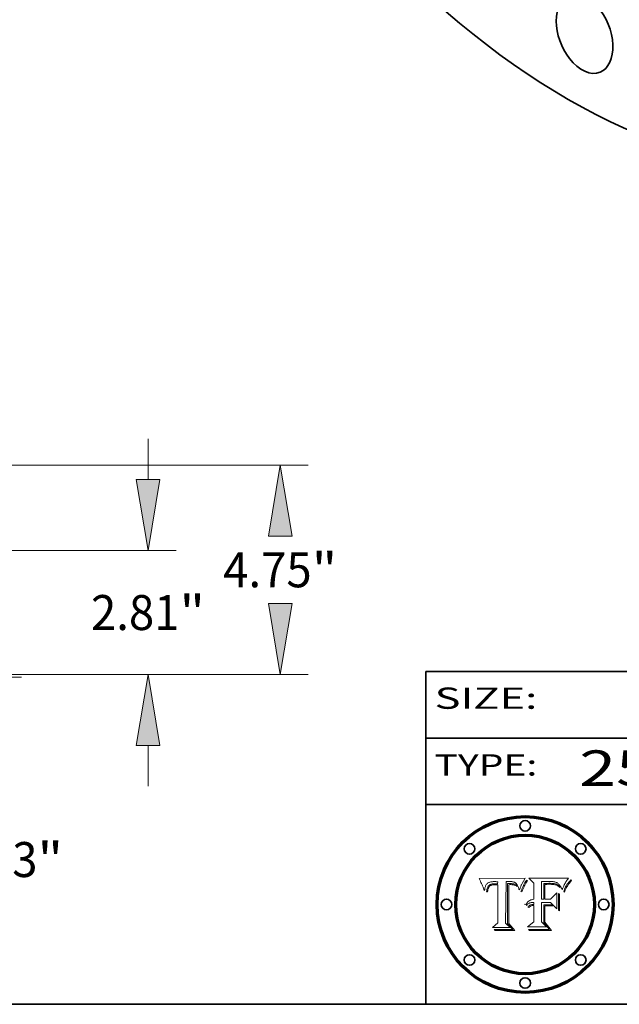
# Model space of a CAD drawing. Extents: x 0 to 10.8, y 0 to 8.3.
# Drawn here: x 6.6 to 8.3, y 0.2 to 3 of the extents above; entities that cross this region are included whole.
import ezdxf
from ezdxf.enums import TextEntityAlignment as Align

# ---------------------------------------------------------------- set-up
doc = ezdxf.new("R2010")
doc.units = 0
doc.header["$MEASUREMENT"] = 0
doc.layers.get('0').update_dxf_attribs({"lineweight": 13})
doc.layers.add('1', color=7, linetype='Continuous', lineweight=13)
doc.styles.get("Standard").update_dxf_attribs({"font": 'isocp.shx'})

# ---------------------------------------------------------------- blocks, each defined once
blk = doc.blocks.new('BLOCK1')
at = {"color": 7, "lineweight": 13, "ltscale": 0.03937}
for s, p, p2 in [('250-RF-SO', (8.1821, 0.8651), (9.0943, 0.8651)), ('FLANGE', (9.1974, 0.8651), (9.805, 0.8651)), ('B16.1', (10.0095, 0.8651), (10.5156, 0.8651)), ('-', (9.0958, 0.8651), (9.1958, 0.8651)), (', ', (9.8065, 0.8651), (10.008, 0.8651))]:
    blk.add_text(s, height=0.1, dxfattribs=at).set_placement(p, p2, align=Align.FIT)
blk = doc.blocks.new('BLOCK5')
at = {"color": 7, "lineweight": 5, "ltscale": 0.00324}
blk.add_line((8.0298, 0.6053), (7.9003, 0.6042), dxfattribs=at)
at = {"color": 7, "lineweight": 5, "ltscale": 0.000103115}
blk.add_line((7.9003, 0.6042), (7.9022, 0.6005), dxfattribs=at)
at = {"color": 7, "lineweight": 5, "ltscale": 0.000100453}
blk.add_line((7.9022, 0.6005), (7.9039, 0.597), dxfattribs=at)
at = {"color": 7, "lineweight": 5, "ltscale": 9.78009e-05}
blk.add_line((7.9039, 0.597), (7.9056, 0.5934), dxfattribs=at)
at = {"color": 7, "lineweight": 5, "ltscale": 9.51532e-05}
blk.add_line((7.9056, 0.5934), (7.9072, 0.59), dxfattribs=at)
at = {"color": 7, "lineweight": 5, "ltscale": 9.25048e-05}
blk.add_line((7.9072, 0.59), (7.9087, 0.5866), dxfattribs=at)
at = {"color": 7, "lineweight": 5, "ltscale": 8.99068e-05}
blk.add_line((7.9087, 0.5866), (7.9101, 0.5833), dxfattribs=at)
at = {"color": 7, "lineweight": 5, "ltscale": 8.73531e-05}
blk.add_line((7.9101, 0.5833), (7.9114, 0.58), dxfattribs=at)
at = {"color": 7, "lineweight": 5, "ltscale": 4.95602e-05}
blk.add_line((7.918, 0.5822), (7.9187, 0.5841), dxfattribs=at)
at = {"color": 7, "lineweight": 5, "ltscale": 4.71572e-05}
blk.add_line((7.9187, 0.5841), (7.9195, 0.5858), dxfattribs=at)
at = {"color": 7, "lineweight": 5, "ltscale": 4.50516e-05}
blk.add_line((7.9195, 0.5858), (7.9205, 0.5873), dxfattribs=at)
at = {"color": 7, "lineweight": 5, "ltscale": 4.34491e-05}
blk.add_line((7.9205, 0.5873), (7.9216, 0.5887), dxfattribs=at)
at = {"color": 7, "lineweight": 5, "ltscale": 4.22981e-05}
blk.add_line((7.9216, 0.5887), (7.9228, 0.5899), dxfattribs=at)
at = {"color": 7, "lineweight": 5, "ltscale": 4.24485e-05}
blk.add_line((7.9228, 0.5899), (7.9241, 0.591), dxfattribs=at)
at = {"color": 7, "lineweight": 5, "ltscale": 4.38915e-05}
blk.add_line((7.9241, 0.591), (7.9255, 0.5919), dxfattribs=at)
at = {"color": 7, "lineweight": 5, "ltscale": 4.06864e-05}
blk.add_line((7.926, 0.5824), (7.9252, 0.5811), dxfattribs=at)
at = {"color": 7, "lineweight": 5, "ltscale": 4.58171e-05}
blk.add_line((7.9255, 0.5919), (7.9272, 0.5928), dxfattribs=at)
at = {"color": 7, "lineweight": 5, "ltscale": 3.86873e-05}
blk.add_line((7.927, 0.5837), (7.926, 0.5824), dxfattribs=at)
at = {"color": 7, "lineweight": 5, "ltscale": 7.40831e-05}
blk.add_line((7.9291, 0.5857), (7.927, 0.5837), dxfattribs=at)
at = {"color": 7, "lineweight": 5, "ltscale": 4.81176e-05}
blk.add_line((7.9272, 0.5928), (7.9289, 0.5935), dxfattribs=at)
at = {"color": 7, "lineweight": 5, "ltscale": 5.08108e-05}
blk.add_line((7.9289, 0.5935), (7.9309, 0.5941), dxfattribs=at)
at = {"color": 7, "lineweight": 5, "ltscale": 6.514e-05}
blk.add_line((7.9289, 0.5816), (7.9308, 0.5834), dxfattribs=at)
at = {"color": 7, "lineweight": 5, "ltscale": 3.83282e-05}
blk.add_line((7.9304, 0.5865), (7.9291, 0.5857), dxfattribs=at)
at = {"color": 7, "lineweight": 5, "ltscale": 4.01292e-05}
blk.add_line((7.9318, 0.5873), (7.9304, 0.5865), dxfattribs=at)
at = {"color": 7, "lineweight": 5, "ltscale": 6.9428e-05}
blk.add_line((7.9308, 0.5834), (7.9332, 0.5848), dxfattribs=at)
at = {"color": 7, "lineweight": 5, "ltscale": 5.37678e-05}
blk.add_line((7.9309, 0.5941), (7.933, 0.5946), dxfattribs=at)
at = {"color": 7, "lineweight": 5, "ltscale": 4.21777e-05}
blk.add_line((7.9334, 0.5879), (7.9318, 0.5873), dxfattribs=at)
at = {"color": 7, "lineweight": 5, "ltscale": 5.70415e-05}
blk.add_line((7.933, 0.5946), (7.9352, 0.595), dxfattribs=at)
at = {"color": 7, "lineweight": 5, "ltscale": 3.75465e-05}
blk.add_line((7.9332, 0.5848), (7.9346, 0.5853), dxfattribs=at)
at = {"color": 7, "lineweight": 5, "ltscale": 4.46091e-05}
blk.add_line((7.9351, 0.5885), (7.9334, 0.5879), dxfattribs=at)
at = {"color": 7, "lineweight": 5, "ltscale": 3.98865e-05}
blk.add_line((7.9346, 0.5853), (7.9362, 0.5858), dxfattribs=at)
at = {"color": 7, "lineweight": 5, "ltscale": 4.73192e-05}
blk.add_line((7.9369, 0.5889), (7.9351, 0.5885), dxfattribs=at)
at = {"color": 7, "lineweight": 5, "ltscale": 6.04204e-05}
blk.add_line((7.9352, 0.595), (7.9376, 0.5953), dxfattribs=at)
at = {"color": 7, "lineweight": 5, "ltscale": 4.23744e-05}
blk.add_line((7.9362, 0.5858), (7.9378, 0.5862), dxfattribs=at)
at = {"color": 7, "lineweight": 5, "ltscale": 5.02154e-05}
blk.add_line((7.9389, 0.5893), (7.9369, 0.5889), dxfattribs=at)
at = {"color": 7, "lineweight": 5, "ltscale": 6.4089e-05}
blk.add_line((7.9376, 0.5953), (7.9402, 0.5955), dxfattribs=at)
at = {"color": 7, "lineweight": 5, "ltscale": 4.50998e-05}
blk.add_line((7.9378, 0.5862), (7.9396, 0.5865), dxfattribs=at)
at = {"color": 7, "lineweight": 5, "ltscale": 5.3275e-05}
blk.add_line((7.941, 0.5895), (7.9389, 0.5893), dxfattribs=at)
at = {"color": 7, "lineweight": 5, "ltscale": 4.79821e-05}
blk.add_line((7.9396, 0.5865), (7.9415, 0.5867), dxfattribs=at)
at = {"color": 7, "lineweight": 5, "ltscale": 6.78085e-05}
blk.add_line((7.9402, 0.5955), (7.9429, 0.5956), dxfattribs=at)
at = {"color": 7, "lineweight": 5, "ltscale": 5.65615e-05}
blk.add_line((7.9433, 0.5897), (7.941, 0.5895), dxfattribs=at)
at = {"color": 7, "lineweight": 5, "ltscale": 5.09872e-05}
blk.add_line((7.9415, 0.5867), (7.9435, 0.5869), dxfattribs=at)
at = {"color": 7, "lineweight": 5, "ltscale": 5.0286e-05}
blk.add_line((7.9429, 0.5956), (7.9449, 0.5955), dxfattribs=at)
at = {"color": 7, "lineweight": 5, "ltscale": 5.99065e-05}
blk.add_line((7.9457, 0.5897), (7.9433, 0.5897), dxfattribs=at)
at = {"color": 7, "lineweight": 5, "ltscale": 5.40933e-05}
blk.add_line((7.9435, 0.5869), (7.9457, 0.5869), dxfattribs=at)
at = {"color": 7, "lineweight": 5, "ltscale": 5.14153e-05}
blk.add_line((7.9449, 0.5955), (7.9469, 0.5955), dxfattribs=at)
at = {"color": 7, "lineweight": 5, "ltscale": 0.000162237}
blk.add_line((7.9522, 0.5896), (7.9457, 0.5897), dxfattribs=at)
at = {"color": 7, "lineweight": 5, "ltscale": 0.000191986}
blk.add_line((7.9457, 0.5869), (7.9534, 0.5868), dxfattribs=at)
at = {"color": 7, "lineweight": 5, "ltscale": 5.25609e-05}
blk.add_line((7.9469, 0.5955), (7.949, 0.5953), dxfattribs=at)
at = {"color": 7, "lineweight": 5, "ltscale": 5.37478e-05}
blk.add_line((7.949, 0.5953), (7.9512, 0.5951), dxfattribs=at)
at = {"color": 7, "lineweight": 5, "ltscale": 5.49198e-05}
blk.add_line((7.9512, 0.5951), (7.9534, 0.5949), dxfattribs=at)
at = {"color": 7, "lineweight": 5, "ltscale": 0.000135787}
blk.add_line((7.9534, 0.5949), (7.9522, 0.5896), dxfattribs=at)
at = {"color": 7, "lineweight": 5, "ltscale": 0.00269}
blk.add_line((7.9534, 0.5868), (7.9534, 0.4792), dxfattribs=at)
at = {"color": 7, "lineweight": 5, "ltscale": 0.002931}
blk.add_line((7.9749, 0.4783), (7.9762, 0.5956), dxfattribs=at)
at = {"color": 7, "lineweight": 5, "ltscale": 4.88309e-05}
blk.add_line((7.9762, 0.5956), (7.9781, 0.5957), dxfattribs=at)
at = {"color": 7, "lineweight": 5, "ltscale": 4.87696e-05}
blk.add_line((7.9781, 0.5957), (7.9801, 0.5958), dxfattribs=at)
at = {"color": 7, "lineweight": 5, "ltscale": 4.87218e-05}
blk.add_line((7.9801, 0.5958), (7.982, 0.5959), dxfattribs=at)
at = {"color": 7, "lineweight": 5, "ltscale": 4.86926e-05}
blk.add_line((7.982, 0.5959), (7.984, 0.596), dxfattribs=at)
at = {"color": 7, "lineweight": 5, "ltscale": 4.8677e-05}
blk.add_line((7.984, 0.596), (7.9859, 0.596), dxfattribs=at)
at = {"color": 7, "lineweight": 5, "ltscale": 5.79538e-05}
blk.add_line((7.9859, 0.596), (7.9882, 0.5959), dxfattribs=at)
at = {"color": 7, "lineweight": 5, "ltscale": 5.50105e-05}
blk.add_line((7.9882, 0.5959), (7.9904, 0.5958), dxfattribs=at)
at = {"color": 7, "lineweight": 5, "ltscale": 5.22111e-05}
blk.add_line((7.9904, 0.5958), (7.9925, 0.5956), dxfattribs=at)
at = {"color": 7, "lineweight": 5, "ltscale": 4.94853e-05}
blk.add_line((7.9925, 0.5956), (7.9945, 0.5952), dxfattribs=at)
at = {"color": 7, "lineweight": 5, "ltscale": 4.69867e-05}
blk.add_line((7.9945, 0.5952), (7.9963, 0.5948), dxfattribs=at)
at = {"color": 7, "lineweight": 5, "ltscale": 4.4644e-05}
blk.add_line((7.9963, 0.5948), (7.998, 0.5943), dxfattribs=at)
at = {"color": 7, "lineweight": 5, "ltscale": 4.25388e-05}
blk.add_line((7.998, 0.5943), (7.9996, 0.5937), dxfattribs=at)
at = {"color": 7, "lineweight": 5, "ltscale": 4.06936e-05}
blk.add_line((7.9996, 0.5937), (8.001, 0.5929), dxfattribs=at)
at = {"color": 7, "lineweight": 5, "ltscale": 3.91439e-05}
blk.add_line((8.001, 0.5929), (8.0024, 0.5921), dxfattribs=at)
at = {"color": 7, "lineweight": 5, "ltscale": 3.79217e-05}
blk.add_line((8.0024, 0.5921), (8.0036, 0.5912), dxfattribs=at)
at = {"color": 7, "lineweight": 5, "ltscale": 3.82045e-05}
blk.add_line((8.0036, 0.5912), (8.0047, 0.5902), dxfattribs=at)
at = {"color": 7, "lineweight": 5, "ltscale": 3.99235e-05}
blk.add_line((8.0047, 0.5902), (8.0058, 0.589), dxfattribs=at)
at = {"color": 7, "lineweight": 5, "ltscale": 4.20052e-05}
blk.add_line((8.0058, 0.589), (8.0068, 0.5877), dxfattribs=at)
at = {"color": 7, "lineweight": 5, "ltscale": 4.42829e-05}
blk.add_line((8.0068, 0.5877), (8.0078, 0.5862), dxfattribs=at)
at = {"color": 7, "lineweight": 5, "ltscale": 4.68654e-05}
blk.add_line((8.0078, 0.5862), (8.0087, 0.5846), dxfattribs=at)
at = {"color": 7, "lineweight": 5, "ltscale": 4.95626e-05}
blk.add_line((8.0087, 0.5846), (8.0096, 0.5828), dxfattribs=at)
at = {"color": 7, "lineweight": 5, "ltscale": 5.25037e-05}
blk.add_line((8.0096, 0.5828), (8.0104, 0.5809), dxfattribs=at)
at = {"color": 7, "lineweight": 5, "ltscale": 4.59543e-05}
blk.add_line((8.0175, 0.582), (8.0182, 0.5837), dxfattribs=at)
at = {"color": 7, "lineweight": 5, "ltscale": 4.4442e-05}
blk.add_line((8.0182, 0.5837), (8.019, 0.5854), dxfattribs=at)
at = {"color": 7, "lineweight": 5, "ltscale": 4.29963e-05}
blk.add_line((8.019, 0.5854), (8.0197, 0.5869), dxfattribs=at)
at = {"color": 7, "lineweight": 5, "ltscale": 4.15607e-05}
blk.add_line((8.0197, 0.5869), (8.0204, 0.5884), dxfattribs=at)
at = {"color": 7, "lineweight": 5, "ltscale": 4.0176e-05}
blk.add_line((8.0204, 0.5884), (8.0212, 0.5898), dxfattribs=at)
at = {"color": 7, "lineweight": 5, "ltscale": 0.000399523}
blk.add_line((8.0212, 0.5898), (8.029, 0.6038), dxfattribs=at)
at = {"color": 7, "lineweight": 5, "ltscale": 4.35633e-05}
blk.add_line((8.029, 0.6038), (8.0298, 0.6053), dxfattribs=at)
at = {"color": 7, "lineweight": 5, "ltscale": 8.48421e-05}
blk.add_line((7.9114, 0.58), (7.9126, 0.5768), dxfattribs=at)
at = {"color": 7, "lineweight": 5, "ltscale": 8.23394e-05}
blk.add_line((7.9126, 0.5768), (7.9137, 0.5737), dxfattribs=at)
at = {"color": 7, "lineweight": 5, "ltscale": 9.5007e-05}
blk.add_line((7.9137, 0.5737), (7.9159, 0.5707), dxfattribs=at)
at = {"color": 7, "lineweight": 5, "ltscale": 6.5787e-05}
blk.add_line((7.9159, 0.5707), (7.9161, 0.5733), dxfattribs=at)
at = {"color": 7, "lineweight": 5, "ltscale": 6.21658e-05}
blk.add_line((7.9161, 0.5733), (7.9164, 0.5758), dxfattribs=at)
at = {"color": 7, "lineweight": 5, "ltscale": 5.86699e-05}
blk.add_line((7.9164, 0.5758), (7.9168, 0.5781), dxfattribs=at)
at = {"color": 7, "lineweight": 5, "ltscale": 5.54066e-05}
blk.add_line((7.9168, 0.5781), (7.9173, 0.5802), dxfattribs=at)
at = {"color": 7, "lineweight": 5, "ltscale": 5.23527e-05}
blk.add_line((7.9173, 0.5802), (7.918, 0.5822), dxfattribs=at)
at = {"color": 7, "lineweight": 5, "ltscale": 6.17484e-05}
blk.add_line((7.9217, 0.5696), (7.9215, 0.5671), dxfattribs=at)
at = {"color": 7, "lineweight": 5, "ltscale": 7.03016e-05}
blk.add_line((7.9215, 0.5671), (7.9243, 0.5671), dxfattribs=at)
at = {"color": 7, "lineweight": 5, "ltscale": 5.82307e-05}
blk.add_line((7.9221, 0.5719), (7.9217, 0.5696), dxfattribs=at)
at = {"color": 7, "lineweight": 5, "ltscale": 5.4813e-05}
blk.add_line((7.9225, 0.574), (7.9221, 0.5719), dxfattribs=at)
at = {"color": 7, "lineweight": 5, "ltscale": 5.15682e-05}
blk.add_line((7.9231, 0.576), (7.9225, 0.574), dxfattribs=at)
at = {"color": 7, "lineweight": 5, "ltscale": 4.84865e-05}
blk.add_line((7.9237, 0.5778), (7.9231, 0.576), dxfattribs=at)
at = {"color": 7, "lineweight": 5, "ltscale": 4.56021e-05}
blk.add_line((7.9244, 0.5795), (7.9237, 0.5778), dxfattribs=at)
at = {"color": 7, "lineweight": 5, "ltscale": 5.37733e-05}
blk.add_line((7.9243, 0.5671), (7.9245, 0.5693), dxfattribs=at)
at = {"color": 7, "lineweight": 5, "ltscale": 4.29647e-05}
blk.add_line((7.9252, 0.5811), (7.9244, 0.5795), dxfattribs=at)
at = {"color": 7, "lineweight": 5, "ltscale": 5.06901e-05}
blk.add_line((7.9245, 0.5693), (7.9248, 0.5713), dxfattribs=at)
at = {"color": 7, "lineweight": 5, "ltscale": 4.77131e-05}
blk.add_line((7.9248, 0.5713), (7.9251, 0.5731), dxfattribs=at)
at = {"color": 7, "lineweight": 5, "ltscale": 4.48863e-05}
blk.add_line((7.9251, 0.5731), (7.9256, 0.5749), dxfattribs=at)
at = {"color": 7, "lineweight": 5, "ltscale": 4.22422e-05}
blk.add_line((7.9256, 0.5749), (7.9261, 0.5765), dxfattribs=at)
at = {"color": 7, "lineweight": 5, "ltscale": 7.72266e-05}
blk.add_line((7.9261, 0.5765), (7.9274, 0.5793), dxfattribs=at)
at = {"color": 7, "lineweight": 5, "ltscale": 6.93722e-05}
blk.add_line((7.9274, 0.5793), (7.9289, 0.5816), dxfattribs=at)
at = {"color": 7, "lineweight": 5, "ltscale": 5.554e-05}
blk.add_line((8.0104, 0.5809), (8.0112, 0.5788), dxfattribs=at)
at = {"color": 7, "lineweight": 5, "ltscale": 5.87204e-05}
blk.add_line((8.0112, 0.5788), (8.0119, 0.5765), dxfattribs=at)
at = {"color": 7, "lineweight": 5, "ltscale": 6.19363e-05}
blk.add_line((8.0119, 0.5765), (8.0125, 0.5741), dxfattribs=at)
at = {"color": 7, "lineweight": 5, "ltscale": 5.73529e-05}
blk.add_line((8.0125, 0.5741), (8.0141, 0.5725), dxfattribs=at)
at = {"color": 7, "lineweight": 5, "ltscale": 5.36381e-05}
blk.add_line((8.0141, 0.5725), (8.0148, 0.5746), dxfattribs=at)
at = {"color": 7, "lineweight": 5, "ltscale": 5.20356e-05}
blk.add_line((8.0148, 0.5746), (8.0155, 0.5765), dxfattribs=at)
at = {"color": 7, "lineweight": 5, "ltscale": 5.05025e-05}
blk.add_line((8.0155, 0.5765), (8.0161, 0.5784), dxfattribs=at)
at = {"color": 7, "lineweight": 5, "ltscale": 4.89753e-05}
blk.add_line((8.0161, 0.5784), (8.0168, 0.5803), dxfattribs=at)
at = {"color": 7, "lineweight": 5, "ltscale": 4.74568e-05}
blk.add_line((8.0168, 0.5803), (8.0175, 0.582), dxfattribs=at)
at = {"color": 7, "lineweight": 5, "ltscale": 0.000493338}
blk.add_line((7.9534, 0.4792), (7.9382, 0.4665), dxfattribs=at)
at = {"color": 7, "lineweight": 5, "ltscale": 0.000434364}
blk.add_line((7.9876, 0.4665), (7.9749, 0.4783), dxfattribs=at)
at = {"color": 7, "lineweight": 5, "ltscale": 0.001236}
blk.add_line((7.9382, 0.4665), (7.9876, 0.4665), dxfattribs=at)
blk = doc.blocks.new('BLOCK6')
at = {"color": 7, "lineweight": 5, "ltscale": 0.000504919}
blk.add_line((8.0398, 0.6053), (8.0544, 0.5913), dxfattribs=at)
at = {"color": 7, "lineweight": 5, "ltscale": 0.002807}
blk.add_line((8.1521, 0.6053), (8.0398, 0.6053), dxfattribs=at)
at = {"color": 7, "lineweight": 5, "ltscale": 0.001141}
blk.add_line((8.0544, 0.5913), (8.0544, 0.5457), dxfattribs=at)
at = {"color": 7, "lineweight": 5, "ltscale": 0.001265}
blk.add_line((8.076, 0.5457), (8.076, 0.5963), dxfattribs=at)
at = {"color": 7, "lineweight": 5, "ltscale": 0.00010009}
blk.add_line((8.076, 0.5963), (8.08, 0.5962), dxfattribs=at)
at = {"color": 7, "lineweight": 5, "ltscale": 0.000262297}
blk.add_line((8.08, 0.5962), (8.0905, 0.5961), dxfattribs=at)
at = {"color": 7, "lineweight": 5, "ltscale": 7.8458e-05}
blk.add_line((8.0857, 0.5905), (8.0826, 0.5904), dxfattribs=at)
at = {"color": 7, "lineweight": 5, "ltscale": 0.001117}
blk.add_line((8.0826, 0.5904), (8.0826, 0.5457), dxfattribs=at)
at = {"color": 7, "lineweight": 5, "ltscale": 6.71447e-05}
blk.add_line((8.0853, 0.5874), (8.088, 0.5876), dxfattribs=at)
at = {"color": 7, "lineweight": 5, "ltscale": 0.001044}
blk.add_line((8.0853, 0.5457), (8.0853, 0.5874), dxfattribs=at)
at = {"color": 7, "lineweight": 5, "ltscale": 6.79766e-05}
blk.add_line((8.0885, 0.5906), (8.0857, 0.5905), dxfattribs=at)
at = {"color": 7, "lineweight": 5, "ltscale": 6.25167e-05}
blk.add_line((8.088, 0.5876), (8.0905, 0.5878), dxfattribs=at)
at = {"color": 7, "lineweight": 5, "ltscale": 6.96783e-05}
blk.add_line((8.0913, 0.5907), (8.0885, 0.5906), dxfattribs=at)
at = {"color": 7, "lineweight": 5, "ltscale": 0.000154143}
blk.add_line((8.0905, 0.5961), (8.0967, 0.5962), dxfattribs=at)
at = {"color": 7, "lineweight": 5, "ltscale": 5.79292e-05}
blk.add_line((8.0905, 0.5878), (8.0928, 0.5879), dxfattribs=at)
at = {"color": 7, "lineweight": 5, "ltscale": 7.14161e-05}
blk.add_line((8.0941, 0.5907), (8.0913, 0.5907), dxfattribs=at)
at = {"color": 7, "lineweight": 5, "ltscale": 5.334e-05}
blk.add_line((8.0928, 0.5879), (8.0949, 0.588), dxfattribs=at)
at = {"color": 7, "lineweight": 5, "ltscale": 7.31315e-05}
blk.add_line((8.097, 0.5908), (8.0941, 0.5907), dxfattribs=at)
at = {"color": 7, "lineweight": 5, "ltscale": 4.87983e-05}
blk.add_line((8.0949, 0.588), (8.0969, 0.588), dxfattribs=at)
at = {"color": 7, "lineweight": 5, "ltscale": 8.03713e-05}
blk.add_line((8.0967, 0.5962), (8.0999, 0.5962), dxfattribs=at)
at = {"color": 7, "lineweight": 5, "ltscale": 6.31844e-05}
blk.add_line((8.0969, 0.588), (8.0994, 0.588), dxfattribs=at)
at = {"color": 7, "lineweight": 5, "ltscale": 7.48528e-05}
blk.add_line((8.1, 0.5908), (8.097, 0.5908), dxfattribs=at)
at = {"color": 7, "lineweight": 5, "ltscale": 5.98639e-05}
blk.add_line((8.0994, 0.588), (8.1018, 0.5879), dxfattribs=at)
at = {"color": 7, "lineweight": 5, "ltscale": 7.56285e-05}
blk.add_line((8.0999, 0.5962), (8.1029, 0.596), dxfattribs=at)
at = {"color": 7, "lineweight": 5, "ltscale": 0.000106204}
blk.add_line((8.1043, 0.5907), (8.1, 0.5908), dxfattribs=at)
at = {"color": 7, "lineweight": 5, "ltscale": 5.64828e-05}
blk.add_line((8.1018, 0.5879), (8.1041, 0.5878), dxfattribs=at)
at = {"color": 7, "lineweight": 5, "ltscale": 7.09728e-05}
blk.add_line((8.1029, 0.596), (8.1057, 0.5958), dxfattribs=at)
at = {"color": 7, "lineweight": 5, "ltscale": 5.31538e-05}
blk.add_line((8.1041, 0.5878), (8.1062, 0.5877), dxfattribs=at)
at = {"color": 7, "lineweight": 5, "ltscale": 9.82815e-05}
blk.add_line((8.1082, 0.5903), (8.1043, 0.5907), dxfattribs=at)
at = {"color": 7, "lineweight": 5, "ltscale": 6.64247e-05}
blk.add_line((8.1057, 0.5958), (8.1084, 0.5955), dxfattribs=at)
at = {"color": 7, "lineweight": 5, "ltscale": 4.98579e-05}
blk.add_line((8.1062, 0.5877), (8.1082, 0.5875), dxfattribs=at)
at = {"color": 7, "lineweight": 5, "ltscale": 9.07975e-05}
blk.add_line((8.1118, 0.5898), (8.1082, 0.5903), dxfattribs=at)
at = {"color": 7, "lineweight": 5, "ltscale": 4.65618e-05}
blk.add_line((8.1082, 0.5875), (8.11, 0.5873), dxfattribs=at)
at = {"color": 7, "lineweight": 5, "ltscale": 6.19662e-05}
blk.add_line((8.1084, 0.5955), (8.1108, 0.5951), dxfattribs=at)
at = {"color": 7, "lineweight": 5, "ltscale": 4.32948e-05}
blk.add_line((8.11, 0.5873), (8.1117, 0.5871), dxfattribs=at)
at = {"color": 7, "lineweight": 5, "ltscale": 5.76855e-05}
blk.add_line((8.1108, 0.5951), (8.1131, 0.5946), dxfattribs=at)
at = {"color": 7, "lineweight": 5, "ltscale": 4.01241e-05}
blk.add_line((8.1117, 0.5871), (8.1133, 0.5868), dxfattribs=at)
at = {"color": 7, "lineweight": 5, "ltscale": 8.37777e-05}
blk.add_line((8.115, 0.589), (8.1118, 0.5898), dxfattribs=at)
at = {"color": 7, "lineweight": 5, "ltscale": 5.35144e-05}
blk.add_line((8.1131, 0.5946), (8.1152, 0.5941), dxfattribs=at)
at = {"color": 7, "lineweight": 5, "ltscale": 7.07787e-05}
blk.add_line((8.1133, 0.5868), (8.1161, 0.5862), dxfattribs=at)
at = {"color": 7, "lineweight": 5, "ltscale": 7.75432e-05}
blk.add_line((8.118, 0.5879), (8.115, 0.589), dxfattribs=at)
at = {"color": 7, "lineweight": 5, "ltscale": 4.95647e-05}
blk.add_line((8.1152, 0.5941), (8.117, 0.5934), dxfattribs=at)
at = {"color": 7, "lineweight": 5, "ltscale": 6.48228e-05}
blk.add_line((8.1161, 0.5862), (8.1185, 0.5854), dxfattribs=at)
at = {"color": 7, "lineweight": 5, "ltscale": 4.59337e-05}
blk.add_line((8.117, 0.5934), (8.1187, 0.5927), dxfattribs=at)
at = {"color": 7, "lineweight": 5, "ltscale": 7.20711e-05}
blk.add_line((8.1205, 0.5867), (8.118, 0.5879), dxfattribs=at)
at = {"color": 7, "lineweight": 5, "ltscale": 6.55881e-05}
blk.add_line((8.1185, 0.5854), (8.1209, 0.5842), dxfattribs=at)
at = {"color": 7, "lineweight": 5, "ltscale": 4.25471e-05}
blk.add_line((8.1187, 0.5927), (8.1202, 0.5919), dxfattribs=at)
at = {"color": 7, "lineweight": 5, "ltscale": 4.25074e-05}
blk.add_line((8.1202, 0.5919), (8.1216, 0.5909), dxfattribs=at)
at = {"color": 7, "lineweight": 5, "ltscale": 6.77002e-05}
blk.add_line((8.1228, 0.5852), (8.1205, 0.5867), dxfattribs=at)
at = {"color": 7, "lineweight": 5, "ltscale": 6.70416e-05}
blk.add_line((8.1209, 0.5842), (8.1232, 0.5829), dxfattribs=at)
at = {"color": 7, "lineweight": 5, "ltscale": 4.57046e-05}
blk.add_line((8.1216, 0.5909), (8.123, 0.5897), dxfattribs=at)
at = {"color": 7, "lineweight": 5, "ltscale": 6.46171e-05}
blk.add_line((8.1247, 0.5835), (8.1228, 0.5852), dxfattribs=at)
at = {"color": 7, "lineweight": 5, "ltscale": 4.92938e-05}
blk.add_line((8.123, 0.5897), (8.1244, 0.5883), dxfattribs=at)
at = {"color": 7, "lineweight": 5, "ltscale": 6.91849e-05}
blk.add_line((8.1232, 0.5829), (8.1254, 0.5812), dxfattribs=at)
at = {"color": 7, "lineweight": 5, "ltscale": 5.30859e-05}
blk.add_line((8.1244, 0.5883), (8.1258, 0.5868), dxfattribs=at)
at = {"color": 7, "lineweight": 5, "ltscale": 6.30754e-05}
blk.add_line((8.1263, 0.5815), (8.1247, 0.5835), dxfattribs=at)
at = {"color": 7, "lineweight": 5, "ltscale": 5.71802e-05}
blk.add_line((8.1258, 0.5868), (8.1272, 0.585), dxfattribs=at)
at = {"color": 7, "lineweight": 5, "ltscale": 6.13618e-05}
blk.add_line((8.1272, 0.585), (8.1286, 0.583), dxfattribs=at)
at = {"color": 7, "lineweight": 5, "ltscale": 6.57329e-05}
blk.add_line((8.1286, 0.583), (8.13, 0.5807), dxfattribs=at)
at = {"color": 7, "lineweight": 5, "ltscale": 4.94253e-05}
blk.add_line((8.1377, 0.5812), (8.1385, 0.583), dxfattribs=at)
at = {"color": 7, "lineweight": 5, "ltscale": 4.62924e-05}
blk.add_line((8.1385, 0.583), (8.1392, 0.5847), dxfattribs=at)
at = {"color": 7, "lineweight": 5, "ltscale": 4.31788e-05}
blk.add_line((8.1392, 0.5847), (8.1399, 0.5863), dxfattribs=at)
at = {"color": 7, "lineweight": 5, "ltscale": 4.00421e-05}
blk.add_line((8.1399, 0.5863), (8.1406, 0.5877), dxfattribs=at)
at = {"color": 7, "lineweight": 5, "ltscale": 7.07088e-05}
blk.add_line((8.1406, 0.5877), (8.1419, 0.5903), dxfattribs=at)
at = {"color": 7, "lineweight": 5, "ltscale": 6.11807e-05}
blk.add_line((8.1419, 0.5903), (8.1431, 0.5924), dxfattribs=at)
at = {"color": 7, "lineweight": 5, "ltscale": 6.8775e-05}
blk.add_line((8.1431, 0.5924), (8.1445, 0.5947), dxfattribs=at)
at = {"color": 7, "lineweight": 5, "ltscale": 3.83666e-05}
blk.add_line((8.1445, 0.5947), (8.1454, 0.596), dxfattribs=at)
at = {"color": 7, "lineweight": 5, "ltscale": 4.09684e-05}
blk.add_line((8.1454, 0.596), (8.1463, 0.5974), dxfattribs=at)
at = {"color": 7, "lineweight": 5, "ltscale": 4.36186e-05}
blk.add_line((8.1463, 0.5974), (8.1473, 0.5988), dxfattribs=at)
at = {"color": 7, "lineweight": 5, "ltscale": 4.62797e-05}
blk.add_line((8.1473, 0.5988), (8.1484, 0.6003), dxfattribs=at)
at = {"color": 7, "lineweight": 5, "ltscale": 4.89244e-05}
blk.add_line((8.1484, 0.6003), (8.1495, 0.6019), dxfattribs=at)
at = {"color": 7, "lineweight": 5, "ltscale": 5.15938e-05}
blk.add_line((8.1495, 0.6019), (8.1507, 0.6036), dxfattribs=at)
at = {"color": 7, "lineweight": 5, "ltscale": 5.42941e-05}
blk.add_line((8.1507, 0.6036), (8.1521, 0.6053), dxfattribs=at)
at = {"color": 7, "lineweight": 5, "ltscale": 0.000629287}
blk.add_line((8.119, 0.564), (8.1016, 0.5457), dxfattribs=at)
at = {"color": 7, "lineweight": 5, "ltscale": 0.001133}
blk.add_line((8.119, 0.5187), (8.119, 0.564), dxfattribs=at)
at = {"color": 7, "lineweight": 5, "ltscale": 7.18996e-05}
blk.add_line((8.1254, 0.5812), (8.1276, 0.5793), dxfattribs=at)
at = {"color": 7, "lineweight": 5, "ltscale": 6.30147e-05}
blk.add_line((8.1276, 0.5793), (8.1263, 0.5815), dxfattribs=at)
at = {"color": 7, "lineweight": 5, "ltscale": 7.01949e-05}
blk.add_line((8.13, 0.5807), (8.1315, 0.5783), dxfattribs=at)
at = {"color": 7, "lineweight": 5, "ltscale": 7.47805e-05}
blk.add_line((8.1315, 0.5783), (8.1329, 0.5757), dxfattribs=at)
at = {"color": 7, "lineweight": 5, "ltscale": 7.93914e-05}
blk.add_line((8.1329, 0.5757), (8.1343, 0.5728), dxfattribs=at)
at = {"color": 7, "lineweight": 5, "ltscale": 5.82449e-05}
blk.add_line((8.1343, 0.5728), (8.1352, 0.575), dxfattribs=at)
at = {"color": 7, "lineweight": 5, "ltscale": 5.88925e-05}
blk.add_line((8.1352, 0.575), (8.136, 0.5772), dxfattribs=at)
at = {"color": 7, "lineweight": 5, "ltscale": 5.57078e-05}
blk.add_line((8.136, 0.5772), (8.1369, 0.5793), dxfattribs=at)
at = {"color": 7, "lineweight": 5, "ltscale": 5.2567e-05}
blk.add_line((8.1369, 0.5793), (8.1377, 0.5812), dxfattribs=at)
at = {"color": 7, "lineweight": 5, "ltscale": 7.24478e-05}
blk.add_line((8.0341, 0.533), (8.033, 0.5303), dxfattribs=at)
at = {"color": 7, "lineweight": 5, "ltscale": 4.72383e-05}
blk.add_line((8.033, 0.5303), (8.0337, 0.5286), dxfattribs=at)
at = {"color": 7, "lineweight": 5, "ltscale": 5.40801e-05}
blk.add_line((8.0337, 0.5286), (8.0352, 0.5302), dxfattribs=at)
at = {"color": 7, "lineweight": 5, "ltscale": 6.91358e-05}
blk.add_line((8.0354, 0.5355), (8.0341, 0.533), dxfattribs=at)
at = {"color": 7, "lineweight": 5, "ltscale": 5.22259e-05}
blk.add_line((8.0352, 0.5302), (8.0368, 0.5316), dxfattribs=at)
at = {"color": 7, "lineweight": 5, "ltscale": 6.68728e-05}
blk.add_line((8.0369, 0.5376), (8.0354, 0.5355), dxfattribs=at)
at = {"color": 7, "lineweight": 5, "ltscale": 5.0626e-05}
blk.add_line((8.0368, 0.5316), (8.0384, 0.5328), dxfattribs=at)
at = {"color": 7, "lineweight": 5, "ltscale": 6.56415e-05}
blk.add_line((8.0387, 0.5395), (8.0369, 0.5376), dxfattribs=at)
at = {"color": 7, "lineweight": 5, "ltscale": 4.93516e-05}
blk.add_line((8.0384, 0.5328), (8.04, 0.5339), dxfattribs=at)
at = {"color": 7, "lineweight": 5, "ltscale": 6.55187e-05}
blk.add_line((8.0408, 0.5412), (8.0387, 0.5395), dxfattribs=at)
at = {"color": 7, "lineweight": 5, "ltscale": 4.53272e-05}
blk.add_line((8.0404, 0.5271), (8.039, 0.5259), dxfattribs=at)
at = {"color": 7, "lineweight": 5, "ltscale": 4.84441e-05}
blk.add_line((8.04, 0.5339), (8.0418, 0.5348), dxfattribs=at)
at = {"color": 7, "lineweight": 5, "ltscale": 4.47682e-05}
blk.add_line((8.0419, 0.5281), (8.0404, 0.5271), dxfattribs=at)
at = {"color": 7, "lineweight": 5, "ltscale": 6.6503e-05}
blk.add_line((8.043, 0.5426), (8.0408, 0.5412), dxfattribs=at)
at = {"color": 7, "lineweight": 5, "ltscale": 4.79247e-05}
blk.add_line((8.0418, 0.5348), (8.0435, 0.5355), dxfattribs=at)
at = {"color": 7, "lineweight": 5, "ltscale": 4.46766e-05}
blk.add_line((8.0434, 0.529), (8.0419, 0.5281), dxfattribs=at)
at = {"color": 7, "lineweight": 5, "ltscale": 6.86342e-05}
blk.add_line((8.0455, 0.5438), (8.043, 0.5426), dxfattribs=at)
at = {"color": 7, "lineweight": 5, "ltscale": 4.48402e-05}
blk.add_line((8.045, 0.5298), (8.0434, 0.529), dxfattribs=at)
at = {"color": 7, "lineweight": 5, "ltscale": 4.7776e-05}
blk.add_line((8.0435, 0.5355), (8.0453, 0.5361), dxfattribs=at)
at = {"color": 7, "lineweight": 5, "ltscale": 4.54019e-05}
blk.add_line((8.0467, 0.5304), (8.045, 0.5298), dxfattribs=at)
at = {"color": 7, "lineweight": 5, "ltscale": 3.98781e-05}
blk.add_line((8.0451, 0.5263), (8.0466, 0.527), dxfattribs=at)
at = {"color": 7, "lineweight": 5, "ltscale": 4.80296e-05}
blk.add_line((8.0453, 0.5361), (8.0472, 0.5365), dxfattribs=at)
at = {"color": 7, "lineweight": 5, "ltscale": 7.17625e-05}
blk.add_line((8.0482, 0.5447), (8.0455, 0.5438), dxfattribs=at)
at = {"color": 7, "lineweight": 5, "ltscale": 3.96147e-05}
blk.add_line((8.0466, 0.527), (8.048, 0.5276), dxfattribs=at)
at = {"color": 7, "lineweight": 5, "ltscale": 4.63507e-05}
blk.add_line((8.0485, 0.5309), (8.0467, 0.5304), dxfattribs=at)
at = {"color": 7, "lineweight": 5, "ltscale": 4.86448e-05}
blk.add_line((8.0472, 0.5365), (8.0492, 0.5367), dxfattribs=at)
at = {"color": 7, "lineweight": 5, "ltscale": 3.96113e-05}
blk.add_line((8.048, 0.5276), (8.0496, 0.528), dxfattribs=at)
at = {"color": 7, "lineweight": 5, "ltscale": 7.56807e-05}
blk.add_line((8.0512, 0.5453), (8.0482, 0.5447), dxfattribs=at)
at = {"color": 7, "lineweight": 5, "ltscale": 4.75859e-05}
blk.add_line((8.0504, 0.5312), (8.0485, 0.5309), dxfattribs=at)
at = {"color": 7, "lineweight": 5, "ltscale": 4.9694e-05}
blk.add_line((8.0492, 0.5367), (8.0511, 0.5368), dxfattribs=at)
at = {"color": 7, "lineweight": 5, "ltscale": 3.98564e-05}
blk.add_line((8.0496, 0.528), (8.0511, 0.5284), dxfattribs=at)
at = {"color": 7, "lineweight": 5, "ltscale": 4.91026e-05}
blk.add_line((8.0523, 0.5315), (8.0504, 0.5312), dxfattribs=at)
at = {"color": 7, "lineweight": 5, "ltscale": 4.09268e-05}
blk.add_line((8.0511, 0.5368), (8.0528, 0.5367), dxfattribs=at)
at = {"color": 7, "lineweight": 5, "ltscale": 4.03575e-05}
blk.add_line((8.0511, 0.5284), (8.0527, 0.5285), dxfattribs=at)
at = {"color": 7, "lineweight": 5, "ltscale": 8.04224e-05}
blk.add_line((8.0544, 0.5457), (8.0512, 0.5453), dxfattribs=at)
at = {"color": 7, "lineweight": 5, "ltscale": 5.09119e-05}
blk.add_line((8.0544, 0.5315), (8.0523, 0.5315), dxfattribs=at)
at = {"color": 7, "lineweight": 5, "ltscale": 4.11658e-05}
blk.add_line((8.0527, 0.5285), (8.0544, 0.5286), dxfattribs=at)
at = {"color": 7, "lineweight": 5, "ltscale": 4.03821e-05}
blk.add_line((8.0528, 0.5367), (8.0544, 0.5366), dxfattribs=at)
at = {"color": 7, "lineweight": 5, "ltscale": 0.000127087}
blk.add_line((8.0544, 0.5366), (8.0544, 0.5315), dxfattribs=at)
at = {"color": 7, "lineweight": 5, "ltscale": 0.001163}
blk.add_line((8.0544, 0.5286), (8.0544, 0.4821), dxfattribs=at)
at = {"color": 7, "lineweight": 5, "ltscale": 0.000164963}
blk.add_line((8.0826, 0.5457), (8.076, 0.5457), dxfattribs=at)
at = {"color": 7, "lineweight": 5, "ltscale": 0.001363}
blk.add_line((8.076, 0.4821), (8.076, 0.5366), dxfattribs=at)
at = {"color": 7, "lineweight": 5, "ltscale": 0.000619197}
blk.add_line((8.076, 0.5366), (8.1008, 0.5366), dxfattribs=at)
at = {"color": 7, "lineweight": 5, "ltscale": 0.000408293}
blk.add_line((8.1016, 0.5457), (8.0853, 0.5457), dxfattribs=at)
at = {"color": 7, "lineweight": 5, "ltscale": 0.000638638}
blk.add_line((8.1008, 0.5366), (8.119, 0.5187), dxfattribs=at)
at = {"color": 7, "lineweight": 5, "ltscale": 4.61631e-05}
blk.add_line((8.039, 0.5259), (8.0377, 0.5246), dxfattribs=at)
at = {"color": 7, "lineweight": 5, "ltscale": 7.65715e-05}
blk.add_line((8.0377, 0.5246), (8.0398, 0.5223), dxfattribs=at)
at = {"color": 7, "lineweight": 5, "ltscale": 4.36728e-05}
blk.add_line((8.0398, 0.5223), (8.0411, 0.5235), dxfattribs=at)
at = {"color": 7, "lineweight": 5, "ltscale": 4.23283e-05}
blk.add_line((8.0411, 0.5235), (8.0424, 0.5246), dxfattribs=at)
at = {"color": 7, "lineweight": 5, "ltscale": 4.12902e-05}
blk.add_line((8.0424, 0.5246), (8.0437, 0.5255), dxfattribs=at)
at = {"color": 7, "lineweight": 5, "ltscale": 4.05056e-05}
blk.add_line((8.0437, 0.5255), (8.0451, 0.5263), dxfattribs=at)
at = {"color": 7, "lineweight": 5, "ltscale": 0.000563728}
blk.add_line((8.0544, 0.4821), (8.0368, 0.468), dxfattribs=at)
at = {"color": 7, "lineweight": 5, "ltscale": 0.000493306}
blk.add_line((8.0899, 0.468), (8.076, 0.4821), dxfattribs=at)
at = {"color": 7, "lineweight": 5, "ltscale": 0.001328}
blk.add_line((8.0368, 0.468), (8.0899, 0.468), dxfattribs=at)
blk = doc.blocks.new('BLOCK18')
at = {"color": 172, "lineweight": 13, "ltscale": 0.03937}
for p, q in [((24.876, 1.612), (24.876, 2.538)), ((19.76, 0), (25.511, 0)), ((16.855, -0.062), (25.511, -0.062)), ((24.876, -3.16), (24.876, -1.674))]:
    blk.add_line(p, q, dxfattribs=at)
for points in [[(24.608, 1.612), (24.876, 0), (25.145, 1.612)], [(25.145, -1.674), (24.876, -0.062), (24.608, -1.674)]]:
    blk.add_lwpolyline(points, close=True, dxfattribs=at)
for points in [[(24.608, 1.612), (24.876, 0), (24.608, 1.612), (25.145, 1.612)], [(25.145, -1.674), (24.876, -0.062), (25.145, -1.674), (24.608, -1.674)]]:
    blk.add_solid(points, dxfattribs=at)
for s, height, p, p2 in [('0.063', 0.7932, (23.296, -4.598), (25.875, -4.598)), ('"', 0.793, (25.875, -4.598), (26.457, -4.598))]:
    blk.add_text(s, height=height, dxfattribs=at).set_placement(p, p2, align=Align.FIT)
blk = doc.blocks.new('BLOCK19')
at = {"color": 172, "lineweight": 13, "ltscale": 0.03937}
for p, q in [((28.383, 4.422), (28.383, 5.348)), ((19.76, 2.81), (29.018, 2.81)), ((19.76, 0), (29.018, 0)), ((28.383, -2.538), (28.383, -1.612))]:
    blk.add_line(p, q, dxfattribs=at)
for points in [[(28.115, 4.422), (28.383, 2.81), (28.652, 4.422)], [(28.652, -1.612), (28.383, 0), (28.115, -1.612)]]:
    blk.add_lwpolyline(points, close=True, dxfattribs=at)
for points in [[(28.115, 4.422), (28.383, 2.81), (28.115, 4.422), (28.652, 4.422)], [(28.652, -1.612), (28.383, 0), (28.652, -1.612), (28.115, -1.612)]]:
    blk.add_solid(points, dxfattribs=at)
for s, height, p, p2 in [('2.81', 0.7932, (27.09, 1.008), (29.095, 1.008)), ('"', 0.793, (29.095, 1.008), (29.677, 1.008))]:
    blk.add_text(s, height=height, dxfattribs=at).set_placement(p, p2, align=Align.FIT)
blk = doc.blocks.new('BLOCK20')
at = {"color": 172, "lineweight": 13, "ltscale": 0.03937}
for p, q in [((15.492, 4.75), (32.017, 4.75)), ((19.76, 0), (32.017, 0))]:
    blk.add_line(p, q, dxfattribs=at)
for points in [[(31.651, 3.138), (31.382, 4.75), (31.114, 3.138)], [(31.114, 1.612), (31.382, 0), (31.651, 1.612)]]:
    blk.add_lwpolyline(points, close=True, dxfattribs=at)
for points in [[(31.651, 3.138), (31.382, 4.75), (31.651, 3.138), (31.114, 3.138)], [(31.114, 1.612), (31.382, 0), (31.114, 1.612), (31.651, 1.612)]]:
    blk.add_solid(points, dxfattribs=at)
for s, height, p, p2 in [('4.75', 0.7932, (30.088, 1.978), (32.094, 1.978)), ('"', 0.793, (32.094, 1.978), (32.676, 1.978))]:
    blk.add_text(s, height=height, dxfattribs=at).set_placement(p, p2, align=Align.FIT)

msp = doc.modelspace()

# ---------------------------------------------------------------- linework, layer by layer
at = {"color": 7, "lineweight": 13, "ltscale": 0.03937}
for points in [[(8.0298, 0.6053), (8.029, 0.6038), (8.0212, 0.5898), (8.0204, 0.5884), (8.0197, 0.5869), (8.019, 0.5854), (8.0182, 0.5837), (8.0175, 0.582), (8.0168, 0.5803), (8.0161, 0.5784), (8.0155, 0.5765), (8.0148, 0.5746), (8.0141, 0.5725), (8.0125, 0.5741), (8.0119, 0.5765), (8.0112, 0.5788), (8.0104, 0.5809), (8.0096, 0.5828), (8.0087, 0.5846), (8.0078, 0.5862), (8.0068, 0.5877), (8.0058, 0.589), (8.0047, 0.5902), (8.0036, 0.5912), (8.0024, 0.5921), (8.001, 0.5929), (7.9996, 0.5937), (7.998, 0.5943), (7.9963, 0.5948), (7.9945, 0.5952), (7.9925, 0.5956), (7.9904, 0.5958), (7.9882, 0.5959), (7.9859, 0.596), (7.984, 0.596), (7.982, 0.5959), (7.9801, 0.5958), (7.9781, 0.5957), (7.9762, 0.5956), (7.9749, 0.4783), (7.9876, 0.4665), (7.9382, 0.4665), (7.9534, 0.4792), (7.9534, 0.5868), (7.9457, 0.5869), (7.9435, 0.5869), (7.9415, 0.5867), (7.9396, 0.5865), (7.9378, 0.5862), (7.9362, 0.5858), (7.9346, 0.5853), (7.9332, 0.5848), (7.9308, 0.5834), (7.9289, 0.5816), (7.9274, 0.5793), (7.9261, 0.5765), (7.9256, 0.5749), (7.9251, 0.5731), (7.9248, 0.5713), (7.9245, 0.5693), (7.9243, 0.5671), (7.9215, 0.5671), (7.9217, 0.5696), (7.9221, 0.5719), (7.9225, 0.574), (7.9231, 0.576), (7.9237, 0.5778), (7.9244, 0.5795), (7.9252, 0.5811), (7.926, 0.5824), (7.927, 0.5837), (7.9291, 0.5857), (7.9304, 0.5865), (7.9318, 0.5873), (7.9334, 0.5879), (7.9351, 0.5885), (7.9369, 0.5889), (7.9389, 0.5893), (7.941, 0.5895), (7.9433, 0.5897), (7.9457, 0.5897), (7.9522, 0.5896), (7.9534, 0.5949), (7.9512, 0.5951), (7.949, 0.5953), (7.9469, 0.5955), (7.9449, 0.5955), (7.9429, 0.5956), (7.9402, 0.5955), (7.9376, 0.5953), (7.9352, 0.595), (7.933, 0.5946), (7.9309, 0.5941), (7.9289, 0.5935), (7.9272, 0.5928), (7.9255, 0.5919), (7.9241, 0.591), (7.9228, 0.5899), (7.9216, 0.5887), (7.9205, 0.5873), (7.9195, 0.5858), (7.9187, 0.5841), (7.918, 0.5822), (7.9173, 0.5802), (7.9168, 0.5781), (7.9164, 0.5758), (7.9161, 0.5733), (7.9159, 0.5707), (7.9137, 0.5737), (7.9126, 0.5768), (7.9114, 0.58), (7.9101, 0.5833), (7.9087, 0.5866), (7.9072, 0.59), (7.9056, 0.5934), (7.9039, 0.597), (7.9022, 0.6005), (7.9003, 0.6042)], [(8.0078, 0.5816), (8.0061, 0.5826), (8.0043, 0.5836), (8.0025, 0.5844), (8.0007, 0.5851), (7.9987, 0.5857), (7.9968, 0.5861), (7.9947, 0.5865), (7.9926, 0.5868), (7.9905, 0.587), (7.9883, 0.587), (7.9868, 0.587), (7.9852, 0.5869), (7.9836, 0.5868), (7.9835, 0.478), (8.0007, 0.4577), (7.9455, 0.4577), (7.943, 0.4606), (7.9948, 0.4606), (7.9803, 0.4771), (7.9803, 0.5898), (7.9861, 0.5899), (7.9882, 0.5899), (7.9901, 0.5899), (7.9919, 0.5898), (7.9935, 0.5897), (7.9951, 0.5895), (7.9978, 0.5891), (8.0001, 0.5886), (8.0019, 0.5879), (8.0035, 0.587), (8.0049, 0.5858), (8.0062, 0.5843), (8.0073, 0.5826)], [(8.0366, 0.5985), (8.0351, 0.5964), (8.0336, 0.5942), (8.0321, 0.5916), (8.0306, 0.5889), (8.029, 0.5858), (8.0274, 0.5825), (8.0258, 0.579), (8.0242, 0.5752), (8.0226, 0.5712), (8.021, 0.5669), (8.0181, 0.5679), (8.0201, 0.5732), (8.0217, 0.5773), (8.0232, 0.581), (8.0248, 0.5846), (8.0263, 0.5878), (8.0279, 0.5908), (8.0294, 0.5935), (8.0309, 0.5959), (8.0324, 0.5981), (8.0339, 0.6)], [(8.0398, 0.6053), (8.1521, 0.6053), (8.1507, 0.6036), (8.1495, 0.6019), (8.1484, 0.6003), (8.1473, 0.5988), (8.1463, 0.5974), (8.1454, 0.596), (8.1445, 0.5947), (8.1431, 0.5924), (8.1419, 0.5903), (8.1406, 0.5877), (8.1399, 0.5863), (8.1392, 0.5847), (8.1385, 0.583), (8.1377, 0.5812), (8.1369, 0.5793), (8.136, 0.5772), (8.1352, 0.575), (8.1343, 0.5728), (8.1329, 0.5757), (8.1315, 0.5783), (8.13, 0.5807), (8.1286, 0.583), (8.1272, 0.585), (8.1258, 0.5868), (8.1244, 0.5883), (8.123, 0.5897), (8.1216, 0.5909), (8.1202, 0.5919), (8.1187, 0.5927), (8.117, 0.5934), (8.1152, 0.5941), (8.1131, 0.5946), (8.1108, 0.5951), (8.1084, 0.5955), (8.1057, 0.5958), (8.1029, 0.596), (8.0999, 0.5962), (8.0967, 0.5962), (8.0905, 0.5961), (8.08, 0.5962), (8.076, 0.5963), (8.076, 0.5457), (8.0826, 0.5457), (8.0826, 0.5904), (8.0857, 0.5905), (8.0885, 0.5906), (8.0913, 0.5907), (8.0941, 0.5907), (8.097, 0.5908), (8.1, 0.5908), (8.1043, 0.5907), (8.1082, 0.5903), (8.1118, 0.5898), (8.115, 0.589), (8.118, 0.5879), (8.1205, 0.5867), (8.1228, 0.5852), (8.1247, 0.5835), (8.1263, 0.5815), (8.1276, 0.5793), (8.1254, 0.5812), (8.1232, 0.5829), (8.1209, 0.5842), (8.1185, 0.5854), (8.1161, 0.5862), (8.1133, 0.5868), (8.1117, 0.5871), (8.11, 0.5873), (8.1082, 0.5875), (8.1062, 0.5877), (8.1041, 0.5878), (8.1018, 0.5879), (8.0994, 0.588), (8.0969, 0.588), (8.0949, 0.588), (8.0928, 0.5879), (8.0905, 0.5878), (8.088, 0.5876), (8.0853, 0.5874), (8.0853, 0.5457), (8.1016, 0.5457), (8.119, 0.564), (8.119, 0.5187), (8.1008, 0.5366), (8.076, 0.5366), (8.076, 0.4821), (8.0899, 0.468), (8.0368, 0.468), (8.0544, 0.4821), (8.0544, 0.5286), (8.0527, 0.5285), (8.0511, 0.5284), (8.0496, 0.528), (8.048, 0.5276), (8.0466, 0.527), (8.0451, 0.5263), (8.0437, 0.5255), (8.0424, 0.5246), (8.0411, 0.5235), (8.0398, 0.5223), (8.0377, 0.5246), (8.039, 0.5259), (8.0404, 0.5271), (8.0419, 0.5281), (8.0434, 0.529), (8.045, 0.5298), (8.0467, 0.5304), (8.0485, 0.5309), (8.0504, 0.5312), (8.0523, 0.5315), (8.0544, 0.5315), (8.0544, 0.5366), (8.0528, 0.5367), (8.0511, 0.5368), (8.0492, 0.5367), (8.0472, 0.5365), (8.0453, 0.5361), (8.0435, 0.5355), (8.0418, 0.5348), (8.04, 0.5339), (8.0384, 0.5328), (8.0368, 0.5316), (8.0352, 0.5302), (8.0337, 0.5286), (8.033, 0.5303), (8.0341, 0.533), (8.0354, 0.5355), (8.0369, 0.5376), (8.0387, 0.5395), (8.0408, 0.5412), (8.043, 0.5426), (8.0455, 0.5438), (8.0482, 0.5447), (8.0512, 0.5453), (8.0544, 0.5457), (8.0544, 0.5913)], [(8.1603, 0.5987), (8.1573, 0.5951), (8.1545, 0.5916), (8.152, 0.5881), (8.1497, 0.5847), (8.1477, 0.5814), (8.1458, 0.5781), (8.1442, 0.5749), (8.1429, 0.5717), (8.1417, 0.5686), (8.1408, 0.5656), (8.1385, 0.5671), (8.1395, 0.5705), (8.1406, 0.5739), (8.142, 0.5773), (8.1437, 0.5806), (8.1455, 0.584), (8.1476, 0.5873), (8.15, 0.5906), (8.1525, 0.5939), (8.1553, 0.5972), (8.1583, 0.6005)], [(8.1268, 0.5602), (8.1268, 0.5135), (8.124, 0.5151), (8.124, 0.5618)], [(8.1075, 0.5275), (8.0853, 0.5275), (8.0853, 0.4812), (8.1044, 0.4577), (8.0417, 0.4577), (8.039, 0.4606), (8.0983, 0.4606), (8.0826, 0.4799), (8.0826, 0.5304), (8.1044, 0.5304)]]:
    msp.add_lwpolyline(points, close=True, dxfattribs=at)
at = {"color": 7, "lineweight": 70, "ltscale": 0.03937}
for radius in [0.2475, 0.195]:
    msp.add_circle((8.0298, 0.5312), radius, dxfattribs=at)
at = {"color": 7, "lineweight": 35, "ltscale": 0.03937}
for centre in [(8.0298, 0.7525), (7.8733, 0.6877), (8.1862, 0.6877), (7.8085, 0.5312), (8.251, 0.5312), (7.8733, 0.3748), (8.1862, 0.3748), (8.0298, 0.31)]:
    msp.add_circle(centre, 0.015, dxfattribs=at)
for centre, major_axis, start_param, end_param in [((8.2903, 4.8679), (0.8879, -2.2009), 3.141619, 6.283211), ((8.1971, 2.9833), (0.0436, -0.1082), 6.283175, 9.424768), ((8.1971, 2.9833), (0.0436, -0.1082), 3.141582, 5.140017), ((8.1971, 2.9833), (0.0436, -0.1082), 5.140017, 6.283175)]:
    msp.add_ellipse(centre, major_axis=major_axis, ratio=0.616564, start_param=start_param, end_param=end_param, dxfattribs=at)
at = {"color": 7, "lineweight": 13, "ltscale": 0.03937}
msp.add_ellipse((8.1146, 4.797), major_axis=(0.6898, -1.7098), ratio=0.616564, start_param=5.140017, end_param=11.423202, dxfattribs=at)
at = {"color": 7, "lineweight": 5, "ltscale": 0.03937}
msp.add_point((8.0298, 0.5312), dxfattribs=at)
at = {"layer": '1', "color": 7, "lineweight": 35, "ltscale": 0.03937}
for p, q in [((7.75, 1.1875), (10.75, 1.1875)), ((7.75, 1.1875), (7.75, 0.25)), ((7.75, 1), (10.75, 1)), ((7.75, 0.8125), (10.75, 0.8125)), ((0.25, 0.25), (10.75, 0.25))]:
    msp.add_line(p, q, dxfattribs=at)

# ---------------------------------------------------------------- block references
at = {"lineweight": 0, "xscale": 0.12409, "yscale": 0.12409, "zscale": 0.12409}
for name in ['BLOCK19', 'BLOCK20', 'BLOCK18']:
    msp.add_blockref(name, (3.4464, 1.1791), dxfattribs=at)
at = {"lineweight": 0}
for name in ['BLOCK1', 'BLOCK5', 'BLOCK6']:
    msp.add_blockref(name, (0, 0), dxfattribs=at)

# ---------------------------------------------------------------- texts
at = {"color": 7, "lineweight": 13, "ltscale": 0.03937}
for s, p, p2 in [('SIZE:', (7.7748, 1.0822), (8.0641, 1.0822)), ('TYPE:', (7.7748, 0.8942), (8.0641, 0.8942))]:
    msp.add_text(s, height=0.06, dxfattribs=at).set_placement(p, p2, align=Align.FIT)

doc.saveas('drawing.dxf')
